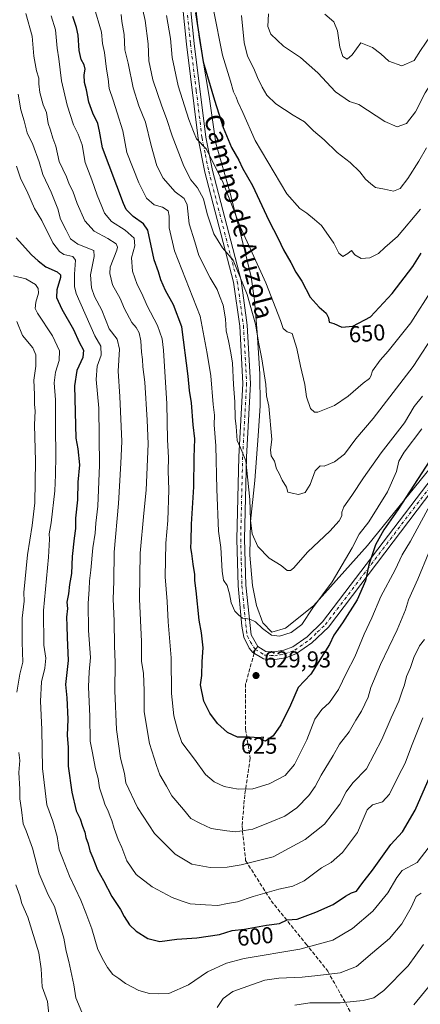
# Model space of a CAD drawing. Units: metres. Extents: x 634602 to 638057, y 4736686 to 4739066.
# Drawn here: x 634920 to 635095, y 4737918 to 4738346 of the extents above; entities that cross this region are included whole.
import ezdxf
from ezdxf.enums import TextEntityAlignment as Align

# ---------------------------------------------------------------- set-up
doc = ezdxf.new("R2010")
doc.units = ezdxf.units.M
doc.header["$MEASUREMENT"] = 0
doc.linetypes.add('DGN Style 3', pattern=[2.307223458686699, 1.648016756204785, -0.6592067024819142])
doc.linetypes.add('DGN Style 4', pattern=[2.6384748266838614, 1.318413404963828, -0.6592067024819142, 0.001648016756204785, -0.6592067024819142])
for name, color, linetype, lineweight in [('Camino Cxs', 7, 'Continuous', 0), ('Camino eje', 30, 'DGN Style 4', 13), ('Curva de nivel maestra', 30, 'Continuous', 30), ('Curva de nivel normal', 30, 'Continuous', 0), ('Espacio natural protegido', 121, 'Continuous', 13), ('Espacio natural protegido CxS', 121, 'Continuous', 0), ('Punto de cota en terreno', 7, 'Continuous', 0), ('Rótulo de curva de nivel directora', 7, 'Continuous', 0), ('Rótulo de punto de cota en terreno', 7, 'Continuous', 0), ('Senda', 7, 'DGN Style 3', 0), ('Senda no paivmentada conexión', 7, 'DGN Style 3', 0), ('Texto cartográfico', 7, 'Continuous', 0)]:
    doc.layers.add(name, color=color, linetype=linetype, lineweight=lineweight)
doc.styles.add('Style-Arial', font='txt')

# ---------------------------------------------------------------- blocks, each defined once
blk = doc.blocks.new('*U11')
at = {"layer": 'Espacio natural protegido CxS', "color": 121, "linetype": 'Continuous', "lineweight": 0, "flags": 128}
blk.add_lwpolyline([(635101.3650999994, 4738153.856000002), (635071.5311000014, 4738117.178600002), (635048.0953999991, 4738091.002000002), (635035.954199999, 4738081.2031), (635029.9080999992, 4738079.481199999), (635025.9632000012, 4738083.545200001), (635023.3043999999, 4738091.082200001), (635021.4977000009, 4738099.791200001), (635020.3090000014, 4738112.967100001), (635020.7264000003, 4738127.592999999), (635022.5658999993, 4738145.4409), (635023.9704000008, 4738164.9277), (635024.8227000008, 4738177.915599999), (635024.7531000011, 4738191.890499999), (635023.5316000013, 4738210.020400002), (635022.4539000001, 4738223.7084), (635020.9752, 4738234.079299999), (635018.050500001, 4738245.927300001), (635011.7942000012, 4738270.3732), (635005.6247000004, 4738292.1541), (635002.6793000011, 4738312.515000001), (634998.2960000007, 4738338.037900002), (634995.7676000008, 4738361.2078)], dxfattribs=at)
blk = doc.blocks.new('5PATER')
at = {"layer": 'Punto de cota en terreno', "linetype": 'Continuous', "lineweight": 0}
h = blk.add_hatch(color=51, dxfattribs=at)
edge = h.paths.add_edge_path()
edge.add_ellipse((0, 0), major_axis=(-0.1095731443231308, -0.1110710700762829), ratio=0.9994222409660322, start_angle=0, end_angle=360)

msp = doc.modelspace()

# ---------------------------------------------------------------- linework, layer by layer
at = {"layer": 'Camino Cxs', "color": 7, "linetype": 'Continuous', "lineweight": 0, "extrusion": (0.04809791379309494, 0.05794120782564465, 0.9971606726723922), "elevation": 305700.8011239154, "flags": 128}
msp.add_lwpolyline([(2537701.48320969, -4039701.107945989), (2537701.48320969, -4039704.483626312)], dxfattribs=at)
msp.add_lwpolyline([(2537701.48320969, -4039701.107945989), (2537701.48320969, -4039704.483626312)], dxfattribs=at)
at = {"layer": 'Camino Cxs', "color": 7, "linetype": 'Continuous', "lineweight": 0}
for points in [[(634991.9001000002, 4738376.8201, 651.4036999999954), (634996.1700999998, 4738335.5701, 650.0022000000026), (635001.2100999998, 4738294.7401, 646.3770999999979), (635004.0900999998, 4738280.3301, 645.001099999994), (635016.5301000001, 4738232.380100001, 641.8843000000053), (635019.2701000003, 4738212.950099999, 640.0016000000032), (635020.6300999997, 4738187.690099999, 640.6368999999977), (635018.9001000002, 4738155.610099999, 636.6882999999943), (635018.0500999996, 4738120.0001, 634.6159000000043), (635018.5800999999, 4738099.9001, 631.9793000000063), (635020.9001000002, 4738078.2501, 629.8889999999956), (635023.7901, 4738073.290100001, 629.5800000000017), (635021.6401000004, 4738070.700099999, 629.8341999999975), (635020.0100999996, 4738072.550100001, 629.6120999999986), (635017.7001, 4738077.2301, 630.036500000002), (635016.9200999998, 4738082.020099999, 630.133799999996), (635015.2600999996, 4738099.700099999, 631.9155000000028), (635014.7200999996, 4738119.9901, 633.5757000000012), (635015.5701000001, 4738155.7401, 637.1735000000045), (635017.2901, 4738187.690099999, 637.4484999999986), (635015.9501, 4738212.630100001, 639.6119000000035), (635013.2600999996, 4738231.7301, 639.8567000000039), (635000.8501000004, 4738279.5801, 643.9380999999995), (634997.9200999998, 4738294.210100001, 645.7871000000014), (634992.8701, 4738335.200099999, 648.9189000000042), (634988.5601000005, 4738376.710100001, 650.2516000000032)], [(635021.6401000004, 4738070.700099999, 629.8341999999975), (635020.0100999996, 4738072.550100001, 629.6120999999986), (635017.7001, 4738077.2301, 630.036500000002), (635016.9200999998, 4738082.020099999, 630.133799999996), (635015.2600999996, 4738099.700099999, 631.9155000000028), (635014.7200999996, 4738119.9901, 633.5757000000012), (635015.5701000001, 4738155.7401, 637.1735000000045), (635017.2901, 4738187.690099999, 637.4484999999986), (635015.9501, 4738212.630100001, 639.6119000000035), (635013.2600999996, 4738231.7301, 639.8567000000039), (635000.8501000004, 4738279.5801, 643.9380999999995), (634997.9200999998, 4738294.210100001, 645.7871000000014), (634992.8701, 4738335.200099999, 648.9189000000042), (634988.5601000005, 4738376.710100001, 650.2516000000032)], [(634991.9001000002, 4738376.8201, 651.4036999999954), (634996.1700999998, 4738335.5701, 650.0022000000026), (635001.2100999998, 4738294.7401, 646.3770999999979), (635004.0900999998, 4738280.3301, 645.001099999994), (635016.5301000001, 4738232.380100001, 641.8843000000053), (635019.2701000003, 4738212.950099999, 640.0016000000032), (635020.6300999997, 4738187.690099999, 640.6368999999977), (635018.9001000002, 4738155.610099999, 636.6882999999943), (635018.0500999996, 4738120.0001, 634.6159000000043), (635018.5800999999, 4738099.9001, 631.9793000000063), (635020.9001000002, 4738078.2501, 629.8889999999956), (635023.7901, 4738073.290100001, 629.5800000000017)], [(635258.4001000002, 4738358.190099999, 613.1394), (635256.9401000004, 4738338.970100001, 613.4468000000053), (635254.3701, 4738331.5001, 612.881899999993), (635251.9301000005, 4738327.0701, 612.9793000000063), (635239.1601, 4738309.630100001, 612.8564999999944), (635231.3300999999, 4738292.6501, 613.1371999999974), (635222.8800999997, 4738277.170100001, 613.3157999999967), (635217.1501000002, 4738268.710100001, 613.6334999999963), (635207.4501, 4738257.220100001, 614.0267000000022), (635160.7901, 4738210.6801, 618.1831999999995), (635136.3201000001, 4738182.210100001, 619.999800000005), (635116.3901000004, 4738162.120100001, 621.4625999999989), (635100.0401, 4738141.5001, 621.6922999999952), (635054.5401, 4738081.710100001, 629.2115000000049), (635047.3901000004, 4738074.890100001, 630.8693000000058), (635040.7100999998, 4738070.170100001, 630.5782999999938), (635035.9901000002, 4738068.360099999, 629.2724000000017), (635031.2600999996, 4738067.5601, 629.2210999999952), (635026.3701, 4738067.870100001, 629.8907000000036), (635021.6401000004, 4738070.700099999, 629.8341999999975)], [(635023.7901, 4738073.290100001, 629.5800000000017), (635027.3800999997, 4738071.140100001, 629.5185000000056), (635031.0900999998, 4738070.9001, 629.3715999999986), (635035.1101000002, 4738071.590100001, 629.1533000000054), (635039.1300999997, 4738073.130100001, 629.6168999999937), (635045.2701000003, 4738077.470100001, 630.1343999999954), (635052.0500999996, 4738083.9301, 628.7853999999934), (635097.4101, 4738143.540100001, 622.5688999999984), (635113.9001000002, 4738164.3301, 622.1465000000027), (635133.8701, 4738184.470100001, 620.2461000000039), (635158.3501000004, 4738212.940099999, 618.5865000000049), (635205.0000999998, 4738259.470100001, 614.6367000000029), (635214.4901000002, 4738270.720100001, 614.1003000000055), (635220.0401, 4738278.9001, 613.9694000000018), (635228.3501000004, 4738294.1501, 613.6227999999974), (635236.2701000003, 4738311.3301, 614.001900000003), (635249.1101000002, 4738328.870100001, 613.823000000004), (635253.6501000002, 4738339.6501, 613.8263000000006), (635255.0601000005, 4738358.2501, 614.506899999993)], [(635100.0401, 4738141.5001, 621.6922999999952), (635054.5401, 4738081.710100001, 629.2115000000049), (635047.3901000004, 4738074.890100001, 630.8693000000058), (635040.7100999998, 4738070.170100001, 630.5782999999938), (635035.9901000002, 4738068.360099999, 629.2724000000017), (635031.2600999996, 4738067.5601, 629.2210999999952), (635026.3701, 4738067.870100001, 629.8907000000036), (635021.6401000004, 4738070.700099999, 629.8341999999975), (635023.7901, 4738073.290100001, 629.5800000000017), (635027.3800999997, 4738071.140100001, 629.5185000000056), (635031.0900999998, 4738070.9001, 629.3715999999986), (635035.1101000002, 4738071.590100001, 629.1533000000054), (635039.1300999997, 4738073.130100001, 629.6168999999937), (635045.2701000003, 4738077.470100001, 630.1343999999954), (635052.0500999996, 4738083.9301, 628.7853999999934), (635097.4101, 4738143.540100001, 622.5688999999984)]]:
    msp.add_polyline3d(points, dxfattribs=at)
at = {"layer": 'Camino eje', "color": 30, "linetype": 'DGN Style 4', "lineweight": 13}
for points in [[(634992.3850999996, 4738356.0101, 649.936400000006), (634994.5201000003, 4738335.3851, 649.4563000000053), (634997.0401, 4738314.970100001, 647.5142000000051), (634999.5651000004, 4738294.475099999, 646.0666000000056), (635001.0301000001, 4738287.1601, 645.3849999999948), (635002.4700999996, 4738279.9551, 644.0616000000009), (635014.8951000003, 4738232.0551, 640.8285999999935), (635017.6101000002, 4738212.790100001, 638.7514999999985), (635018.9600999998, 4738187.690099999, 638.8579000000027), (635017.2351000002, 4738155.675100001, 635.8181000000042), (635016.3850999996, 4738119.995100001, 633.9524999999994), (635016.6501000002, 4738109.9451, 632.835699999996), (635016.9200999998, 4738099.800100001, 631.7514999999985), (635017.7500999998, 4738090.960100001, 630.9348999999929), (635018.9101, 4738080.1351, 630.1236999999965), (635019.3000999996, 4738077.7401, 629.9438999999984), (635020.4550999999, 4738075.4001, 629.7296999999963), (635022.7159000002, 4738071.996099999, 629.5672999999952)], [(635022.7159000002, 4738071.996099999, 629.5672999999952), (635026.8750999998, 4738069.505100001, 629.686799999996), (635029.3201000001, 4738069.350099999, 629.4790999999968), (635031.1750999996, 4738069.2301, 629.3007999999973), (635033.5401, 4738069.630100001, 629.2024999999994), (635035.5500999996, 4738069.975099999, 629.1842000000033), (635039.9200999998, 4738071.6501, 629.7131999999983), (635046.3300999999, 4738076.1801, 630.2136000000028), (635049.7200999996, 4738079.4101, 630.1321999999927), (635053.2950999998, 4738082.8201, 628.5151000000042), (635098.7251000004, 4738142.520099999, 621.8508000000002)]]:
    msp.add_polyline3d(points, dxfattribs=at)
at = {"layer": 'Curva de nivel maestra', "color": 30, "linetype": 'Continuous', "lineweight": 30, "flags": 128}
for points, elevation in [([(634996.7699999996, 4738348.8101), (635000.0999999996, 4738327.4801), (635004.9199999999, 4738310.870100001), (635008.7100000001, 4738298.9801), (635012.3200000003, 4738290.290100001), (635015.5599999997, 4738284.700099999), (635017.2400000002, 4738281.270099999), (635021.5, 4738273.800100001), (635028.5999999996, 4738258.550100001), (635032.6799999997, 4738250.700099999), (635035, 4738245.790100001), (635038.25, 4738240.2401), (635040.4000000004, 4738236.020099999), (635042.9299999997, 4738232.1501), (635046.6500000004, 4738225.220100001), (635050.5599999997, 4738220.770099999), (635053.6399999997, 4738218.210100001), (635054.6600000003, 4738216.120100001), (635054.9000000004, 4738214.350099999), (635056.8799999999, 4738213.670100001), (635060.3700000001, 4738212.1601), (635065.25, 4738212.520099999), (635072.9100000003, 4738216.6801), (635082.3600000005, 4738226.710100001), (635091.2599999999, 4738238.4801), (635094.9500000002, 4738244.280099999)], 650), ([(635098.7400000002, 4738154.0701), (635084.7999999998, 4738132.700099999), (635078.6600000003, 4738123.960100001), (635075.1200000001, 4738117.4901), (635072.1200000001, 4738108.8301), (635070.6600000003, 4738101.8301), (635067.0199999996, 4738093.5001), (635060.7599999999, 4738083.5001), (635056.9600000001, 4738078.170100001), (635054.9900000002, 4738074.170100001), (635046.9400000004, 4738061.140100001), (635041.4199999999, 4738055.360099999), (635038.1200000001, 4738047.670100001), (635033.8300000001, 4738039.140100001), (635030.4500000002, 4738034.4001), (635027.1500000004, 4738032.0801), (635025.9600000001, 4738032.420100001), (635026.25, 4738033.790100001), (635024.3200000003, 4738033.5801), (635020.2000000002, 4738033.7601), (635014.9600000001, 4738033.8301), (635010.5800000001, 4738035.9001), (635006.3499999996, 4738039.7401), (635002.8899999997, 4738044.3101), (635000.3600000005, 4738049.5101), (634998.8499999996, 4738056.620100001), (634999.4199999999, 4738060.630100001), (634999.6200000001, 4738066.6601), (635000.1100000005, 4738072.630100001), (634999.3700000001, 4738079.120100001), (634998.2800000003, 4738084.630100001), (634997.0800000001, 4738097.4001), (634996.5, 4738101.950099999), (634996.4400000004, 4738104.600099999), (634995.6699999999, 4738109.0801), (634995.1399999997, 4738113.640100001), (634994.6399999997, 4738116.220100001), (634994.8600000005, 4738119.0801), (634994.9800000006, 4738126.5001), (634995.9800000006, 4738142.620100001), (634996.0700000003, 4738155.440099999), (634996.3700000001, 4738163.4901), (634995.6399999997, 4738169.590100001), (634995.0499999998, 4738179.220100001), (634994.0599999997, 4738184.590100001), (634993.5099999999, 4738190.8301), (634990.7199999997, 4738212.290100001), (634987.1900000004, 4738221.9001), (634983.6500000004, 4738228.030099999), (634981.6699999999, 4738232.720100001), (634980.5999999996, 4738236.220100001), (634978.79, 4738241.470100001), (634976.0300000003, 4738254.3201), (634974.04, 4738257.140100001), (634969.5300000003, 4738260.210100001), (634966.5199999996, 4738263.340100001), (634965.3200000003, 4738265.9801), (634956.2699999996, 4738290.1501), (634954.9600000001, 4738297.420100001), (634954.2599999999, 4738300.7501), (634952.0599999997, 4738305.220100001), (634950.3200000003, 4738310.040100001), (634949.2599999999, 4738315.4101), (634948.3600000005, 4738318.4801), (634948.2599999999, 4738321.850099999), (634948.7199999997, 4738324.3201), (634948.3200000003, 4738326.220100001), (634947.0199999996, 4738328.530099999), (634946.1500000004, 4738332.440099999), (634945.7100000001, 4738339.120100001), (634945, 4738342.440099999), (634943.3600000005, 4738347.220100001)], 625), ([(634918.7100000001, 4738251.020099999), (634925.4100000003, 4738243.550100001), (634928.2800000003, 4738241.030099999), (634931.5700000003, 4738238.370100001), (634936.4600000001, 4738236.2501), (634937.9600000001, 4738234.9301), (634937.9800000006, 4738233.770099999), (634936.4100000003, 4738228.3201), (634936.2199999997, 4738225.030099999), (634938.5300000003, 4738220.020099999), (634943.6100000005, 4738211.110099999), (634946.1299999999, 4738205.630100001), (634947.9199999999, 4738202.090100001), (634947.6500000004, 4738198.960100001), (634945.1200000001, 4738193.3201), (634944.1100000005, 4738186.620100001), (634944.6200000001, 4738163.8101), (634945.5599999997, 4738159.1601), (634946.2199999997, 4738152.2401), (634945.5, 4738144.6601), (634945.3799999999, 4738136.9901), (634944.4299999997, 4738129.050100001), (634944.5499999998, 4738124.5001), (634943.9000000004, 4738120.360099999), (634943.1100000005, 4738112.420100001), (634942.7400000002, 4738105.040100001), (634941.8300000001, 4738100.220100001), (634941.3799999999, 4738096.170100001), (634940.6699999999, 4738092.5001), (634940.9500000002, 4738089.790100001), (634940.6200000001, 4738086.030099999), (634940.7699999996, 4738082.300100001), (634940.8200000003, 4738077.090100001), (634941.29, 4738067.1601), (634940.2000000002, 4738056.720100001), (634940.6699999999, 4738050.850099999), (634941.1699999999, 4738041.6801), (634940.9000000004, 4738034.5801), (634941.3200000003, 4738029.4901), (634941.3600000005, 4738021.170100001), (634942.9000000004, 4738009.840100001), (634944.8499999996, 4738001.7401), (634946.5, 4737998.340100001), (634947.5099999999, 4737995.0701), (634948.4900000002, 4737992.5001), (634949.0499999998, 4737990.140100001), (634949.9900000002, 4737987.4801), (634950.6799999997, 4737984.3301), (634952.0099999999, 4737981.390100001), (634954.1200000001, 4737976.130100001), (634956.7400000002, 4737971.420100001), (634960.29, 4737964.520099999), (634964.0199999996, 4737958.870100001), (634965.6200000001, 4737955.780099999), (634968.0499999998, 4737952.1501), (634970.8799999999, 4737949.4001), (634975.9600000001, 4737946.190099999), (634981.25, 4737944.960100001), (634988.6600000003, 4737945.9901), (634997.2699999996, 4737946.600099999), (635007.1100000005, 4737948.0001), (635012.6100000005, 4737949.710100001), (635017.9900000002, 4737950.2401), (635027.6600000003, 4737951.9801), (635033.2199999997, 4737952.840100001), (635036.6600000003, 4737954.3101), (635040.9000000004, 4737954.690099999), (635049.1500000004, 4737957.7601), (635056.6500000004, 4737961.040100001), (635061.9800000006, 4737964.690099999), (635064.6799999997, 4737966.040100001), (635066.7599999999, 4737966.800100001), (635069.04, 4737969.9901), (635073.7800000003, 4737975.9801), (635081.6799999997, 4737987.130100001), (635086.8200000003, 4737992.600099999), (635092.25, 4738002.0701), (635105, 4738030.880100001)], 600)]:
    msp.add_lwpolyline(points, dxfattribs=dict(at, elevation=elevation))
at = {"layer": 'Curva de nivel normal', "color": 30, "linetype": 'Continuous', "lineweight": 0, "flags": 128}
for points, elevation in [([(635098.25, 4738114.110099999), (635093.4600000001, 4738102.520099999), (635089.4699999997, 4738093.5801), (635088.1200000001, 4738089.190099999), (635084.4299999997, 4738080.4801), (635077.2699999996, 4738065.390100001), (635073.0899999999, 4738055.4801), (635071.9299999997, 4738051.170100001), (635068.9000000004, 4738045.110099999), (635066.5499999998, 4738041.2601), (635063.6699999999, 4738036.120100001), (635059.4199999999, 4738030.710100001), (635056.6500000004, 4738025.880100001), (635051.3700000001, 4738017.350099999), (635048.7599999999, 4738012.290100001), (635046.0199999996, 4738008.4001), (635040.79, 4738003.090100001), (635035.5300000003, 4737999.390100001), (635029.9600000001, 4737997.200099999), (635021.6900000004, 4737993.800100001), (635014.1699999999, 4737992.6801), (635010.3399999999, 4737993.110099999), (635003.4800000006, 4737994.090100001), (634998.6200000001, 4737996.460100001), (634994.7599999999, 4737998.380100001), (634991.4800000006, 4738002.3201), (634986.4699999997, 4738008.3201), (634984.0499999998, 4738012.5601), (634981.2300000006, 4738017.440099999), (634979.8099999997, 4738021.460100001), (634976.7100000001, 4738031.050100001), (634974.4500000002, 4738044.8101), (634974.4400000004, 4738054.170100001), (634974.1299999999, 4738061.5601), (634973.2800000003, 4738066.850099999), (634973.1799999997, 4738075.440099999), (634972.4199999999, 4738093.9001), (634972.6200000001, 4738113.9001), (634974.2300000006, 4738131.200099999), (634975.3200000003, 4738141.190099999), (634976.1100000005, 4738161.420100001), (634975.7000000002, 4738171.670100001), (634974.6600000003, 4738188.190099999), (634973.75, 4738194.940099999), (634973.6699999999, 4738198.050100001), (634973.2599999999, 4738201.2301), (634972.9600000001, 4738206.120100001), (634972.2199999997, 4738209.720100001), (634970.8300000001, 4738211.9901), (634969.0099999999, 4738214.170100001), (634965.8799999999, 4738220.0601), (634963.9100000003, 4738224.590100001), (634960.5800000001, 4738230.4801), (634959.3899999997, 4738235.530099999), (634959.5999999996, 4738238.2601), (634962.4299999997, 4738245.620100001), (634962.8300000001, 4738246.9301), (634962.1799999997, 4738248.370100001), (634958.5300000003, 4738250.700099999), (634952.5999999996, 4738253.8201), (634948.5800000001, 4738258.3201), (634945.1799999997, 4738265.890100001), (634943.3499999996, 4738271.270099999), (634941.6900000004, 4738274.2601), (634940.5300000003, 4738277.5701), (634937.3399999999, 4738284.1601), (634935.9800000006, 4738290.790100001), (634934.6900000004, 4738294.3301), (634933.6500000004, 4738297.7601), (634932.5800000001, 4738300.6601), (634931.8399999999, 4738305.420100001), (634930.4900000002, 4738308.840100001), (634928.9299999997, 4738314.200099999), (634928.5, 4738317.960100001), (634928.5599999997, 4738320.4301), (634927.4699999997, 4738323.610099999), (634926.4199999999, 4738329.950099999), (634925.6399999997, 4738338.670100001), (634922.9400000004, 4738348.590100001)], 615), ([(634952.5199999996, 4738351.800100001), (634955.7800000003, 4738340.380100001), (634956.2999999998, 4738335.440099999), (634957.0499999998, 4738331.530099999), (634957.9199999999, 4738324.4001), (634958.6699999999, 4738320.1601), (634959.1399999997, 4738315.960100001), (634960.9100000003, 4738310.8201), (634962.7000000002, 4738305.4001), (634965.1500000004, 4738297.460100001), (634966.7699999996, 4738288.1501), (634972.0999999996, 4738274.9101), (634975.3600000005, 4738268.2401), (634978.7400000002, 4738265.270099999), (634982.4000000004, 4738264.360099999), (634984.7599999999, 4738262.6801), (634985.2999999998, 4738260.460100001), (634985.2000000002, 4738255.3301), (634987.5700000003, 4738245.390100001), (634998.8200000003, 4738216.9001), (635001.7800000003, 4738200.620100001), (635003.3600000005, 4738190.970100001), (635004.4500000002, 4738178.530099999), (635004.9699999997, 4738173.800100001), (635004.8799999999, 4738169.630100001), (635005.54, 4738160.5101), (635005.9800000006, 4738141.700099999), (635006.7999999998, 4738123.4101), (635007.7599999999, 4738116.360099999), (635008.29, 4738106.040100001), (635008.9699999997, 4738102.1601), (635010.5300000003, 4738099.840100001), (635011.5800000001, 4738096.170100001), (635012.2300000006, 4738092.170100001), (635013.9100000003, 4738088.6601), (635015.5, 4738086.970100001), (635017.1500000004, 4738085.5801), (635020.3300000001, 4738085.1501), (635022.8099999997, 4738084.0001), (635025.8099999997, 4738081.030099999), (635029.7400000002, 4738078.120100001), (635033.2300000006, 4738077.6801), (635038.4000000004, 4738079.290100001), (635042.9299999997, 4738082.790100001), (635047.8399999999, 4738090.0801), (635056.2000000002, 4738101.300100001), (635064.9000000004, 4738116.1601), (635067.9199999999, 4738122.0601), (635072.1600000003, 4738127.4301), (635080.2300000006, 4738140.540100001), (635084.1799999997, 4738149.3301), (635085.25, 4738153.870100001), (635087.5099999999, 4738157.8301), (635095.2800000003, 4738167.9101)], 630), ([(634964.3300000001, 4738348.140100001), (634964.6200000001, 4738345.100099999), (634965.7300000006, 4738339.380100001), (634965.9800000006, 4738332.8101), (634967.3600000005, 4738327.0101), (634969.6600000003, 4738316.2601), (634972.0899999999, 4738308.3201), (634974.9000000004, 4738301.2601), (634977.3600000005, 4738291.130100001), (634979.8499999996, 4738282.340100001), (634982.6500000004, 4738276.890100001), (634987.8300000001, 4738271.0001), (634991.8600000005, 4738268.100099999), (634993.0999999996, 4738265.2601), (634993.9500000002, 4738257.110099999), (634996.3600000005, 4738249.1801), (634998.2400000002, 4738243.2301), (635003.04, 4738233.5701), (635006.1399999997, 4738228.440099999), (635007.1299999999, 4738225.8101), (635008.7199999997, 4738221.710100001), (635009.79, 4738215.7401), (635010.0099999999, 4738210.470100001), (635011.0700000003, 4738206.1501), (635012.1100000005, 4738200.9101), (635012.8799999999, 4738196.4901), (635013.2599999999, 4738187.1601), (635013.8899999997, 4738179.690099999), (635014, 4738172.600099999), (635014.4100000003, 4738168.870100001), (635014.8700000001, 4738162.9001), (635016.2800000003, 4738159.6601), (635018.5800000001, 4738154.0601), (635020.3600000005, 4738137.130100001), (635020.6699999999, 4738128.170100001), (635021.4000000004, 4738122.270099999), (635023.8499999996, 4738116.770099999), (635028.7999999998, 4738111.620100001), (635034.0599999997, 4738108.4001), (635036.5599999997, 4738106.350099999), (635038.1299999999, 4738106.3301), (635039.2999999998, 4738107.2501), (635045.6600000003, 4738114.440099999), (635055.1399999997, 4738123.420100001), (635059.2800000003, 4738127.9001), (635060.4199999999, 4738130.0801), (635060.3499999996, 4738131.720100001), (635061.2400000002, 4738133.950099999), (635064.7699999996, 4738138.950099999), (635069.7800000003, 4738146.630100001), (635077.5599999997, 4738157.450099999), (635087.6600000003, 4738170.5601), (635091.8300000001, 4738177.5701), (635095.5800000001, 4738182.120100001)], 634.9999999999999), ([(635101.4800000006, 4738210.360099999), (635091.4699999997, 4738194.9801), (635074.04, 4738172.370100001), (635066.4400000004, 4738163.4901), (635061.5300000003, 4738156.9001), (635057.2800000003, 4738153.520099999), (635052.6500000004, 4738151.620100001), (635050.9500000002, 4738151.770099999), (635048.8200000003, 4738149.6601), (635046.6500000004, 4738143.7601), (635044.4699999997, 4738140.2601), (635041.5700000003, 4738139.340100001), (635038.7800000003, 4738139.880100001), (635036.9199999999, 4738140.4001), (635036.3300000001, 4738142.4901), (635034.4299999997, 4738145.600099999), (635033.1299999999, 4738148.420100001), (635032.0099999999, 4738150.5801), (635031.0499999998, 4738153.8301), (635029.6500000004, 4738156.1601), (635029.3499999996, 4738158.7501), (635029.9100000003, 4738163.340100001), (635028.5899999999, 4738177.840100001), (635027.6799999997, 4738182.220100001), (635027.2699999996, 4738187.1801), (635025.6100000005, 4738198.3301), (635024.29, 4738204.9301), (635022.8799999999, 4738213.440099999), (635019.2400000002, 4738226.4001), (635013.1399999997, 4738241.290100001), (635008.4100000003, 4738246.5801), (635004.7000000002, 4738252.7601), (635001.8499999996, 4738261.4801), (635000.1799999997, 4738267.960100001), (634997.54, 4738272.7401), (634994.7000000002, 4738276.2601), (634991.6799999997, 4738282.190099999), (634986.5499999998, 4738295.370100001), (634984.0999999996, 4738302.9301), (634982.04, 4738308.200099999), (634978.1799999997, 4738319.7401), (634976.4800000006, 4738327.960100001), (634976.0800000001, 4738335.300100001), (634974.8399999999, 4738345.4301), (634973.8700000001, 4738349.960100001)], 640), ([(635004.6100000005, 4738350.140100001), (635008.4199999999, 4738330.440099999), (635011.9199999999, 4738319.0601), (635013.2300000006, 4738314.460100001), (635014.4400000004, 4738312.1501), (635015.1699999999, 4738310.0601), (635017.3700000001, 4738305.460100001), (635022.6200000001, 4738293.370100001), (635036.4699999997, 4738270.100099999), (635042.0700000003, 4738263.7401), (635045.1600000003, 4738261.6601), (635048.5199999996, 4738258.9901), (635051.5599999997, 4738256.4001), (635056.8700000001, 4738248.640100001), (635059.1200000001, 4738244.360099999), (635060.7999999998, 4738242.8201), (635063.0099999999, 4738244.170100001), (635064.5999999996, 4738245.4301), (635066.0800000001, 4738243.520099999), (635068.8399999999, 4738242.0001), (635072.6500000004, 4738242.2601), (635076.3200000003, 4738244.200099999), (635079.1500000004, 4738246.8201), (635084.6399999997, 4738251.5701), (635094.6500000004, 4738263.4801)], 655), ([(635097.3200000003, 4738290.130100001), (635093.9800000006, 4738284.3201), (635089.1600000003, 4738276.7501), (635085.7800000003, 4738272.5001), (635082.9100000003, 4738271.2401), (635078.9199999999, 4738272.170100001), (635075.0999999996, 4738272.9101), (635072.9699999997, 4738274.530099999), (635070.7699999996, 4738276.440099999), (635068.2800000003, 4738279.640100001), (635064.0599999997, 4738283.780099999), (635058.3300000001, 4738288.1601), (635052.7300000006, 4738293.5601), (635048.0800000001, 4738297.5801), (635044.2000000002, 4738301.360099999), (635039.2800000003, 4738304.360099999), (635031.7400000002, 4738309.2401), (635027.7999999998, 4738313.020099999), (635025.7000000002, 4738316.440099999), (635023.7199999997, 4738320.690099999), (635022.1799999997, 4738324.6501), (635019.3399999999, 4738329.950099999), (635017.8700000001, 4738335.9101), (635016.7800000003, 4738347.7301)], 660), ([(635118.9800000006, 4738349.030099999), (635116.5300000003, 4738344.9801), (635113.5, 4738341.2301), (635108.4900000002, 4738333.610099999), (635102.5599999997, 4738323.370100001), (635096.6699999999, 4738314.100099999), (635092.5199999996, 4738305.710100001), (635088.4800000006, 4738300.670100001), (635084.4600000001, 4738299.220100001), (635079.1900000004, 4738301.600099999), (635067.8600000005, 4738309.030099999), (635063.75, 4738310.2501), (635057.7000000002, 4738314.530099999), (635049.9299999997, 4738322.6801), (635042.4900000002, 4738329.360099999), (635034.9500000002, 4738334.360099999), (635029.5700000003, 4738339.4901), (635028.2599999999, 4738342.860099999), (635028.54, 4738348.460100001)], 665), ([(635103.6399999997, 4738345.880100001), (635099.0199999996, 4738338.790100001), (635094.6299999999, 4738332.5101), (635091.8799999999, 4738328.100099999), (635086.5899999999, 4738325.840100001), (635080.9000000004, 4738327.840100001), (635077.4500000002, 4738330.940099999), (635073.7199999997, 4738333.710100001), (635068.6500000004, 4738335.770099999), (635064.8600000005, 4738330.640100001), (635062.7999999998, 4738328.630100001), (635060.8399999999, 4738329.850099999), (635059.5499999998, 4738333.9301), (635058.5099999999, 4738341.0001), (635056.9400000004, 4738344.960100001), (635053, 4738348.3101)], 670.0000000000001), ([(635098.8200000003, 4738134.8301), (635090.3200000003, 4738119.0701), (635086.7000000002, 4738113.0701), (635083.6500000004, 4738106.530099999), (635077.4500000002, 4738094.920100001), (635073.4699999997, 4738085.6601), (635070.1100000005, 4738078.630100001), (635066.1299999999, 4738068.700099999), (635062.4100000003, 4738061.7301), (635058.9000000004, 4738054.5001), (635055.1100000005, 4738048.840100001), (635051.7400000002, 4738045.9001), (635048.6799999997, 4738041.610099999), (635045.1600000003, 4738032.6601), (635039.8300000001, 4738021.890100001), (635035.7400000002, 4738017.140100001), (635028.7800000003, 4738013.5001), (635021.6200000001, 4738011.300100001), (635015.3300000001, 4738011.170100001), (635009.2199999997, 4738012.4101), (635004.7800000003, 4738014.3201), (635001.0199999996, 4738017.540100001), (634996.2199999997, 4738024.210100001), (634990.8399999999, 4738031.4901), (634989.0499999998, 4738036.5801), (634987.3099999997, 4738043.040100001), (634986.3200000003, 4738052.8301), (634986.0800000001, 4738068.2601), (634984.8099999997, 4738083.970100001), (634984.4400000004, 4738092.790100001), (634983.5499999998, 4738103.5001), (634983.79, 4738118.1801), (634984.7199999997, 4738128.0601), (634985.1699999999, 4738141.340100001), (634984.7999999998, 4738149.630100001), (634985.04, 4738155.2501), (634984.5899999999, 4738163.270099999), (634984.3099999997, 4738178.8201), (634982.8399999999, 4738202.1601), (634982.1900000004, 4738207.0001), (634980.2400000002, 4738212.840100001), (634975.6200000001, 4738221.390100001), (634973.3899999997, 4738226.7501), (634971.4000000004, 4738230.700099999), (634969.3399999999, 4738236.420100001), (634968.8200000003, 4738242.220100001), (634970.2699999996, 4738247.5601), (634970, 4738250.800100001), (634966.1600000003, 4738254.2501), (634960.2199999997, 4738258.140100001), (634957.0899999999, 4738261.7501), (634956.0199999996, 4738264.6501), (634953.9100000003, 4738269.5601), (634951.6100000005, 4738276.2401), (634948.6799999997, 4738283.780099999), (634947.3799999999, 4738291.390100001), (634945.6399999997, 4738296.0601), (634943.6299999999, 4738300.1501), (634940.8200000003, 4738308.640100001), (634938.4500000002, 4738319.3201), (634937.2300000006, 4738328.8101), (634936.5, 4738333.470100001), (634935.8200000003, 4738341.470100001), (634933.9400000004, 4738347.470100001)], 620), ([(635099.8799999999, 4738228.850099999), (635090.4400000004, 4738213.940099999), (635080.6299999999, 4738201.670100001), (635077.0599999997, 4738197.7601), (635073.7300000006, 4738193.1501), (635073.0899999999, 4738190.860099999), (635072.4100000003, 4738189.7601), (635069.6500000004, 4738187.7401), (635063.2100000001, 4738182.110099999), (635057.2199999997, 4738178.020099999), (635049.9199999999, 4738175.110099999), (635048.4500000002, 4738175.100099999), (635046.8099999997, 4738176.800100001), (635045, 4738181.780099999), (635044.3399999999, 4738187.170100001), (635042.3899999997, 4738195.220100001), (635040.8799999999, 4738202.840100001), (635038.7400000002, 4738209.3201), (635036.6600000003, 4738210.0601), (635034.8499999996, 4738211.5101), (635033.7199999997, 4738215.020099999), (635027.3499999996, 4738231.440099999), (635016.2199999997, 4738255.940099999), (635008.6900000004, 4738274.850099999), (635001.4800000006, 4738289.550100001), (634997.2199999997, 4738294.030099999), (634995.8499999996, 4738297.190099999), (634993.8600000005, 4738302.420100001), (634989.2000000002, 4738317.040100001), (634986.54, 4738329.350099999), (634985.7800000003, 4738337.6801), (634984.0899999999, 4738347.690099999)], 645), ([(635096.4100000003, 4738076.340100001), (635094.2300000006, 4738073.540100001), (635091.75, 4738068.5001), (635090.3600000005, 4738064.170100001), (635088.5, 4738060.170100001), (635087.6200000001, 4738056.5001), (635086.5999999996, 4738053.840100001), (635085.1500000004, 4738049.5001), (635081.8499999996, 4738042.1501), (635077.8600000005, 4738032.7501), (635071.1100000005, 4738020.090100001), (635065.2400000002, 4738013.940099999), (635062.2199999997, 4738010.030099999), (635059.54, 4738004.6601), (635052.9199999999, 4737996.040100001), (635044.3899999997, 4737989.3301), (635030.5899999999, 4737981.8301), (635016.6500000004, 4737978.2401), (635010.4600000001, 4737977.2301), (635003.1699999999, 4737977.1801), (634995.0899999999, 4737978.610099999), (634987.8499999996, 4737982.890100001), (634978.9299999997, 4737991.890100001), (634971.4199999999, 4738003.220100001), (634966.4400000004, 4738013.960100001), (634965.8099999997, 4738017.9801), (634964.1200000001, 4738024.710100001), (634962.3600000005, 4738037.210100001), (634961.6699999999, 4738053.9301), (634961.8099999997, 4738066.2301), (634961.4199999999, 4738073.550100001), (634961.3499999996, 4738084.440099999), (634960.9000000004, 4738093.770099999), (634961.1500000004, 4738101.640100001), (634961.3799999999, 4738114.280099999), (634963.2800000003, 4738135.4301), (634964.29, 4738152.960100001), (634964.6200000001, 4738162.460100001), (634963.7599999999, 4738181.940099999), (634963.0599999997, 4738193.0101), (634963.6600000003, 4738202.5701), (634962.5800000001, 4738206.850099999), (634959.1600000003, 4738211.440099999), (634955.9100000003, 4738219.4901), (634952.8300000001, 4738225.4301), (634951.4199999999, 4738229.290100001), (634951.0199999996, 4738234.950099999), (634952.5599999997, 4738242.8201), (634952.4400000004, 4738245.440099999), (634945.5800000001, 4738248.170100001), (634942.3200000003, 4738250.5001), (634940.4600000001, 4738254.370100001), (634938.0099999999, 4738259.130100001), (634936.79, 4738263.640100001), (634933.9199999999, 4738270.9101), (634930.2800000003, 4738278.520099999), (634928.6699999999, 4738284.0001), (634925.9299999997, 4738291.5701), (634923.4299999997, 4738296.640100001), (634922.1399999997, 4738301.870100001), (634920.75, 4738306.630100001), (634919.4800000006, 4738313.4801)], 610), ([(634918.7699999996, 4738282.0801), (634920.6399999997, 4738276.450099999), (634923.25, 4738271.4001), (634926.7199999997, 4738263.7601), (634929.79, 4738258.520099999), (634934.7000000002, 4738248.780099999), (634937.5499999998, 4738244.9801), (634939.4600000001, 4738243.710100001), (634943.4000000004, 4738242.890100001), (634944.4299999997, 4738241.220100001), (634944.0199999996, 4738235.1501), (634944.0199999996, 4738229.790100001), (634944.8200000003, 4738226.8201), (634952.9100000003, 4738208.4101), (634955.5700000003, 4738203.840100001), (634955.6399999997, 4738199.9101), (634953.9699999997, 4738195.1501), (634953.54, 4738189.340100001), (634954.5800000001, 4738176.890100001), (634955.0099999999, 4738152.1801), (634954.2699999996, 4738134.2401), (634953.3799999999, 4738126.9301), (634953.0999999996, 4738122.600099999), (634951.9800000006, 4738116.1501), (634951.2100000001, 4738106.380100001), (634950.5800000001, 4738101.7401), (634950.5099999999, 4738098.0001), (634950.0499999998, 4738092.040100001), (634950.1100000005, 4738080.200099999), (634951, 4738068.4001), (634950.3799999999, 4738062.200099999), (634950.1799999997, 4738055.7601), (634950.6799999997, 4738042.860099999), (634950.8700000001, 4738032.040100001), (634951.8200000003, 4738027.6601), (634953.2199999997, 4738020.0601), (634954.29, 4738015.800100001), (634954.9500000002, 4738011.800100001), (634956.5800000001, 4738007.0001), (634957.4199999999, 4738004.2301), (634958.6200000001, 4738002.040100001), (634959.5099999999, 4737999.350099999), (634960.3700000001, 4737997.550100001), (634961.2599999999, 4737994.110099999), (634963.0300000003, 4737989.280099999), (634964.7000000002, 4737985.8101), (634966.8300000001, 4737980.0801), (634970.9299999997, 4737974.120100001), (634977.7999999998, 4737968.6501), (634986.5099999999, 4737964.030099999), (634990.9100000003, 4737962.4301), (634994.4500000002, 4737961.300100001), (635001.0199999996, 4737960.870100001), (635006.4900000002, 4737960.620100001), (635010.6699999999, 4737961.540100001), (635014.9299999997, 4737962.2501), (635021.75, 4737964.5001), (635033.04, 4737967.7601), (635039.1500000004, 4737968.9901), (635043.9600000001, 4737971.290100001), (635051.4900000002, 4737976.970100001), (635055.7000000002, 4737979.3301), (635060.7000000002, 4737983.600099999), (635067.25, 4737992.390100001), (635069.2800000003, 4737997.100099999), (635071.3700000001, 4738002.220100001), (635073.6900000004, 4738004.440099999), (635078.04, 4738005.700099999), (635081.1200000001, 4738008.960100001), (635085.1100000005, 4738017.0601), (635087.9299999997, 4738022.5001), (635090.6600000003, 4738029.840100001), (635095.6900000004, 4738042.280099999)], 605), ([(634917.4400000004, 4738234.5101), (634922.9199999999, 4738233.110099999), (634927.0199999996, 4738230.700099999), (634928.2000000002, 4738228.950099999), (634928.3700000001, 4738226.920100001), (634927.1799999997, 4738223.020099999), (634926.9900000002, 4738220.1801), (634928.0099999999, 4738218.1601), (634934.54, 4738208.360099999), (634937.4800000006, 4738201.800100001), (634937.3600000005, 4738197.690099999), (634935.8200000003, 4738192.540100001), (634935.25, 4738187.9301), (634935.8600000005, 4738180.530099999), (634935.7599999999, 4738168.3101), (634935.9100000003, 4738156.2401), (634935.7199999997, 4738147.870100001), (634935.5499999998, 4738140.890100001), (634933.8499999996, 4738127.0801), (634933.0499999998, 4738122.270099999), (634933.25, 4738119.940099999), (634932.6799999997, 4738112.1601), (634930.6299999999, 4738088.920100001), (634930.7100000001, 4738073.840100001), (634931.5300000003, 4738068.170100001), (634931.1399999997, 4738063.840100001), (634929.7699999996, 4738057.840100001), (634929.29, 4738049.5001), (634929.8399999999, 4738037.170100001), (634930.1200000001, 4738020.170100001), (634932.0499999998, 4738004.420100001), (634934.5599999997, 4737997.220100001), (634936.4500000002, 4737990.600099999), (634937.4299999997, 4737984.880100001), (634938.8200000003, 4737981.140100001), (634941.8399999999, 4737973.360099999), (634946.8300000001, 4737962.940099999), (634948.9199999999, 4737957.440099999), (634951.54, 4737950.4801), (634954.2100000001, 4737941.4001), (634956.7199999997, 4737936.6601), (634958.4000000004, 4737933.590100001), (634960.8099999997, 4737930.6601), (634963.3399999999, 4737928.860099999), (634966.2999999998, 4737926.640100001), (634972.1200000001, 4737923.5801), (634976.6399999997, 4737922.3301), (634980.5499999998, 4737922.130100001), (634985.1399999997, 4737922.340100001), (634993.7000000002, 4737926.030099999), (635001.9400000004, 4737931.710100001), (635010.2300000006, 4737935.5601), (635017.8600000005, 4737937.620100001), (635042.0999999996, 4737941.620100001), (635056.5199999996, 4737945.540100001), (635065.0800000001, 4737950.610099999), (635073.8700000001, 4737958.1801), (635080.3799999999, 4737966.0801), (635084.3399999999, 4737972.770099999), (635086.6500000004, 4737975.890100001), (635093.1399999997, 4737979.340100001), (635098.4199999999, 4737986.120100001)], 595), ([(634918.9299999997, 4738053.4301), (634920.3300000001, 4738061.1601), (634921.6399999997, 4738066.470100001), (634921.2999999998, 4738075.0801), (634921.29, 4738085.550100001), (634922.0999999996, 4738093.020099999), (634922.0499999998, 4738096.800100001), (634923.54, 4738113.1601), (634925.7000000002, 4738125.8301), (634926.7800000003, 4738135.710100001), (634927.04, 4738153.860099999), (634926.6100000005, 4738169.690099999), (634926.9000000004, 4738175.770099999), (634926.6799999997, 4738178.520099999), (634926.6200000001, 4738182.800100001), (634926.3099999997, 4738189.130100001), (634927.2800000003, 4738195.100099999), (634927.2800000003, 4738200.100099999), (634925.8899999997, 4738203.140100001), (634921.3700000001, 4738208.540100001), (634919.0099999999, 4738214.5601)], 590), ([(634947.9199999999, 4737912.440099999), (634944.5700000003, 4737920.4901), (634943.7199999997, 4737926.090100001), (634941.6200000001, 4737936.1801), (634940.3899999997, 4737940.7401), (634939.4400000004, 4737946.360099999), (634935.3700000001, 4737960.170100001), (634932.5899999999, 4737965.2501), (634928.7100000001, 4737974.360099999), (634925.7599999999, 4737985.470100001), (634923.04, 4737993.0101), (634921.6699999999, 4737996.170100001), (634921.04, 4738002.210100001), (634920.2000000002, 4738007.0601), (634920.2599999999, 4738011.1801), (634919.9000000004, 4738018.420100001), (634920.3099999997, 4738023.6501), (634919.8300000001, 4738027.1501)], 590), ([(634918.5800000001, 4737969.5601), (634920.2199999997, 4737964.840100001), (634921.1299999999, 4737961.470100001), (634923.7000000002, 4737955.470100001), (634928.5499999998, 4737940.0601), (634929.5700000003, 4737933.0801), (634930.0499999998, 4737925.2301), (634932.3700000001, 4737918.880100001), (634932.8600000005, 4737913.370100001)], 585.0000000000001), ([(635094.8700000001, 4737965.9901), (635092.6900000004, 4737964.4801), (635090.5999999996, 4737959.6801), (635086.5499999998, 4737952.5701), (635081.1200000001, 4737946.190099999), (635073.7199999997, 4737940.050100001), (635066.79, 4737934.140100001), (635059.6600000003, 4737931.340100001), (635050.0199999996, 4737930.220100001), (635043.1699999999, 4737929.4001), (635033, 4737929.050100001), (635026.8300000001, 4737928.140100001), (635021.4800000006, 4737926.200099999), (635012.9400000004, 4737923.220100001), (635008.7699999996, 4737920.200099999), (635006.1299999999, 4737916.2301)], 590), ([(635040.0099999999, 4737917.270099999), (635046.5300000003, 4737918.300100001), (635059.6500000004, 4737918.270099999), (635069.6500000004, 4737919.3101), (635074.3200000003, 4737920.460100001), (635078.6500000004, 4737923.690099999), (635089.3099999997, 4737934.370100001), (635095.9199999999, 4737943.6601)], 585.0000000000001), ([(635101.0599999997, 4737928.720100001), (635091.7800000003, 4737917.4101)], 580)]:
    msp.add_lwpolyline(points, dxfattribs=dict(at, elevation=elevation))
at = {"layer": 'Espacio natural protegido', "color": 121, "linetype": 'Continuous', "lineweight": 13, "flags": 128}
msp.add_lwpolyline([(635101.3650999999, 4738153.856000002), (635071.5311000019, 4738117.178600002), (635048.0954000019, 4738091.002000002), (635035.9541999997, 4738081.203100001), (635029.9080999999, 4738079.4812), (635025.9632000017, 4738083.545200001), (635023.3044000005, 4738091.082200003), (635021.4977000015, 4738099.791200002), (635020.309000002, 4738112.967100002), (635020.7264000009, 4738127.593), (635022.5658999999, 4738145.4409), (635023.9704000015, 4738164.9277), (635024.8227000014, 4738177.9156), (635024.7531000016, 4738191.890500001), (635023.5316000019, 4738210.020400003), (635022.4539000005, 4738223.7084), (635020.9752000005, 4738234.0793), (635018.0505000014, 4738245.927300001), (635011.7942000018, 4738270.373200002), (635005.624700001, 4738292.154100001), (635002.6793000017, 4738312.515000002), (634998.2960000013, 4738338.037900004), (634995.7676000014, 4738361.207799999)], dxfattribs=at)
msp.add_lwpolyline([(635101.3650999999, 4738153.856000002), (635071.5311000019, 4738117.178600002), (635048.0954000019, 4738091.002000002), (635035.9541999997, 4738081.203100001), (635029.9080999999, 4738079.4812), (635025.9632000017, 4738083.545200001), (635023.3044000005, 4738091.082200003), (635021.4977000015, 4738099.791200002), (635020.309000002, 4738112.967100002), (635020.7264000009, 4738127.593), (635022.5658999999, 4738145.4409), (635023.9704000015, 4738164.9277), (635024.8227000014, 4738177.9156), (635024.7531000016, 4738191.890500001), (635023.5316000019, 4738210.020400003), (635022.4539000005, 4738223.7084), (635020.9752000005, 4738234.0793), (635018.0505000014, 4738245.927300001), (635011.7942000018, 4738270.373200002), (635005.624700001, 4738292.154100001), (635002.6793000017, 4738312.515000002), (634998.2960000013, 4738338.037900004), (634995.7676000014, 4738361.207799999)], dxfattribs=at)
at = {"layer": 'Senda', "color": 7, "linetype": 'DGN Style 3', "lineweight": 0}
msp.add_polyline3d([(635022.2515000004, 4738070.3343, 629.8839000000007), (635018.5516999997, 4738057.0943, 630.922900000005), (635018.5516999997, 4738037.250499999, 628.0421999999963), (635020.5361000003, 4738024.5505, 624.9563999999956), (635018.1549000005, 4738008.6755, 620.7590999999958), (635016.9643000001, 4737995.181700001, 616.7387000000017), (635018.5516999997, 4737980.100500001, 611.608600000007), (635029.6643000003, 4737962.637900001, 604.7222999999941), (635044.7455000002, 4737943.9847, 596.5243999999948), (635054.2704999996, 4737932.078500001, 592.5644999999931), (635066.1769000003, 4737910.647100001, 583.1018999999942), (635074.5113000004, 4737888.4221, 575.2548999999999), (635087.2112999996, 4737855.8783, 565.8390999999974), (635091.9737, 4737836.431299999, 560.1888999999937), (635092.7675000001, 4737822.5407, 557.6055000000051)], dxfattribs=at)
at = {"layer": 'Senda no paivmentada conexión', "color": 7, "linetype": 'DGN Style 3', "lineweight": 0, "extrusion": (0.04857333758766972, 0.1738138940196107, 0.9835798702298323), "elevation": 855007.1462658953, "flags": 128}
msp.add_lwpolyline([(663633.6241680265, -4656300.428344254), (663633.6241680265, -4656298.674068861)], dxfattribs=at)

# ---------------------------------------------------------------- block references
at = {"layer": 'Espacio natural protegido CxS', "color": 121, "linetype": 'Continuous', "lineweight": 0}
msp.add_blockref('*U11', (0, 0), dxfattribs=at)
msp.add_blockref('*U11', (0, 0), dxfattribs=at)
at = {"layer": 'Punto de cota en terreno', "color": 7, "linetype": 'Continuous', "lineweight": 0, "xscale": 10, "yscale": 10, "zscale": 10}
msp.add_blockref('5PATER', (635023.0599999997, 4738060.600000001, 629.929999999993), dxfattribs=at)

# ---------------------------------------------------------------- texts
at = {"layer": 'Rótulo de curva de nivel directora', "color": 7, "linetype": 'Continuous', "lineweight": 0, "style": 'Style-Arial'}
for s, rotation, p in [('650', 4.219206101410455, (635071.3952874477, 4738209.433672857)), ('625', 359.2347002980944, (635024.4244060733, 4738030.171155079)), ('600', 5.626274744331583, (635022.7426224714, 4737947.159946736))]:
    msp.add_text(s, height=7.000000000000002, rotation=rotation, dxfattribs=at).set_placement(p, align=Align.MIDDLE_CENTER)
at = {"layer": 'Rótulo de punto de cota en terreno', "color": 7, "linetype": 'Continuous', "lineweight": 0, "style": 'Style-Arial'}
msp.add_text('629,93', height=7.000000000000002, dxfattribs=at).set_placement((635026.5878, 4738064.127800001))
at = {"layer": 'Texto cartográfico', "color": 7, "linetype": 'Continuous', "lineweight": 0, "style": 'Style-Arial'}
msp.add_text('Camino de Auzola', height=8, rotation=284.5490400483969, dxfattribs=at).set_placement((635015.7051658189, 4738260.273630985), align=Align.MIDDLE_CENTER)

doc.saveas('drawing.dxf')
